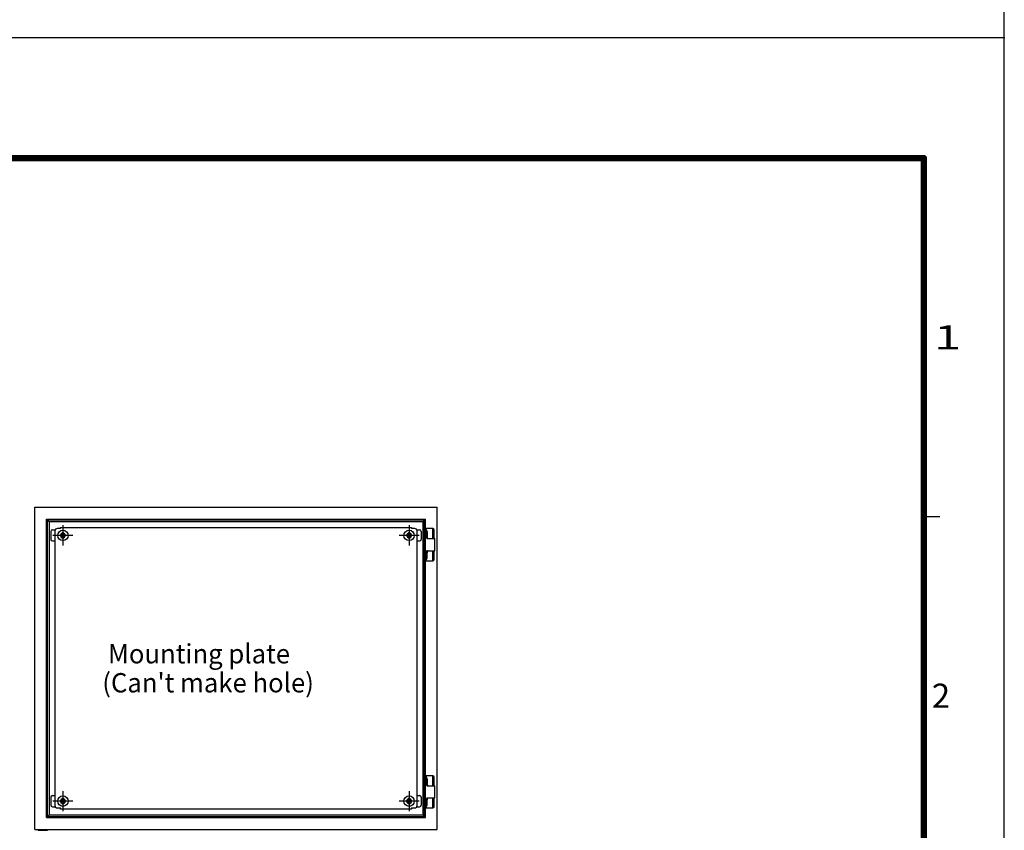
# Model space of a CAD drawing. Extents: x -383 to 202, y -446 to 148.
# Drawn here: x 80 to 202, y -247 to -146 of the extents above; entities that cross this region are included whole.
import ezdxf

# ---------------------------------------------------------------- set-up
doc = ezdxf.new("R2010")
doc.units = 0
doc.linetypes.add('CENTER', pattern=[50.8, 31.75, -6.35, 6.35, -6.35])
doc.linetypes.add('NON_PLOTING', pattern=[0])
doc.layers.get('0').update_dxf_attribs({"linetype": 'CONTINUOUS'})
doc.layers.get('DEFPOINTS').update_dxf_attribs({"linetype": 'CONTINUOUS'})
doc.layers.add('CLASS1', color=7, linetype='CONTINUOUS')
doc.layers.add('枠', color=7, linetype='CONTINUOUS')

# ---------------------------------------------------------------- blocks, each defined once
blk = doc.blocks.new('MS_12')
at = {"color": 2, "linetype": 'CONTINUOUS'}
for p, q in [((4280.68967, 660.845268), (4280.68967, 1060.845268)), ((4280.68967, 1060.845268), (4780.68967, 1060.845268)), ((4780.68967, 660.845268), (4780.68967, 1060.845268)), ((4295.386966, 675.542563), (4295.386966, 1046.147973)), ((4295.386966, 1046.147973), (4765.992375, 1046.147973)), ((4296.546077, 676.701674), (4296.546077, 1044.988862)), ((4296.546077, 1044.988862), (4764.833264, 1044.988862)), ((4298.68967, 1042.845268), (4298.68967, 678.845268)), ((4762.68967, 1042.845268), (4298.68967, 1042.845268)), ((4762.68967, 1042.913416), (4762.68967, 1042.845268)), ((4762.757819, 1042.845268), (4762.68967, 1042.845268)), ((4762.68967, 1042.845268), (4762.68967, 678.845268)), ((4764.833264, 676.701674), (4764.833264, 1044.988862)), ((4765.992375, 675.542563), (4765.992375, 1046.147973)), ((4300.68967, 1030.745268), (4300.68967, 1020.945268)), ((4302.68967, 1032.745268), (4306.03637, 1032.745268)), ((4314.93967, 1028.995268), (4314.93967, 1028.750005)), ((4316.43967, 1028.995268), (4314.93967, 1028.995268)), ((4314.93967, 1028.095268), (4314.93967, 1028.750005)), ((4316.43967, 1028.750005), (4316.43967, 1028.995268)), ((4316.43967, 1028.750005), (4316.43967, 1028.095268)), ((4744.93967, 1028.995268), (4744.93967, 1028.750005)), ((4746.43967, 1028.995268), (4744.93967, 1028.995268)), ((4744.93967, 1028.095268), (4744.93967, 1028.750005)), ((4746.43967, 1028.750005), (4746.43967, 1028.995268)), ((4746.43967, 1028.750005), (4746.43967, 1028.095268)), ((4755.34297, 1032.745268), (4758.68967, 1032.745268)), ((4760.68967, 1030.745268), (4760.68967, 1020.945268)), ((4765.992375, 1034.345268), (4766.493194, 1034.345268)), ((4765.992375, 1033.035101), (4766.717362, 1030.548894)), ((4767.48967, 1034.345268), (4766.493194, 1034.345268)), ((4766.77674, 1030.119837), (4766.77674, 1024.345268)), ((4767.988266, 1030.548894), (4767.047719, 1033.774325)), ((4774.88967, 1034.345268), (4767.48967, 1034.345268)), ((4768.047645, 1030.119837), (4768.047645, 1024.345268)), ((4775.38967, 1021.845268), (4775.38967, 1034.28176)), ((4776.88967, 1021.845268), (4776.88967, 1032.345268)), ((4302.68967, 1018.945268), (4305.68967, 1018.945268)), ((4312.784933, 1026.595268), (4312.53967, 1026.595268)), ((4312.53967, 1026.595268), (4312.53967, 1025.095268)), ((4312.53967, 1025.095268), (4312.784933, 1025.095268)), ((4312.784933, 1026.595268), (4313.43967, 1026.595268)), ((4313.43967, 1025.095268), (4312.784933, 1025.095268)), ((4314.93967, 1022.94053), (4314.93967, 1023.595268)), ((4314.93967, 1022.94053), (4314.93967, 1022.695268)), ((4314.93967, 1022.695268), (4316.43967, 1022.695268)), ((4316.43967, 1023.595268), (4316.43967, 1022.94053)), ((4316.43967, 1022.695268), (4316.43967, 1022.94053)), ((4317.93967, 1026.595268), (4318.594408, 1026.595268)), ((4318.594408, 1025.095268), (4317.93967, 1025.095268)), ((4318.83967, 1026.595268), (4318.594408, 1026.595268)), ((4318.594408, 1025.095268), (4318.83967, 1025.095268)), ((4318.83967, 1025.095268), (4318.83967, 1026.595268)), ((4742.784933, 1026.595268), (4742.53967, 1026.595268)), ((4742.53967, 1026.595268), (4742.53967, 1025.095268)), ((4742.53967, 1025.095268), (4742.784933, 1025.095268)), ((4742.784933, 1026.595268), (4743.43967, 1026.595268)), ((4743.43967, 1025.095268), (4742.784933, 1025.095268)), ((4744.93967, 1022.94053), (4744.93967, 1023.595268)), ((4744.93967, 1022.94053), (4744.93967, 1022.695268)), ((4744.93967, 1022.695268), (4746.43967, 1022.695268)), ((4746.43967, 1023.595268), (4746.43967, 1022.94053)), ((4746.43967, 1022.695268), (4746.43967, 1022.94053)), ((4747.93967, 1026.595268), (4748.594408, 1026.595268)), ((4748.594408, 1025.095268), (4747.93967, 1025.095268)), ((4748.83967, 1026.595268), (4748.594408, 1026.595268)), ((4748.594408, 1025.095268), (4748.83967, 1025.095268)), ((4748.83967, 1025.095268), (4748.83967, 1026.595268)), ((4755.68967, 1018.945268), (4758.68967, 1018.945268)), ((4768.311497, 1021.845268), (4770.153206, 1021.845268)), ((4770.153206, 1021.845268), (4777.48967, 1021.845268)), ((4777.48967, 1006.845268), (4777.48967, 1021.845268)), ((4766.77674, 998.570698), (4766.77674, 1004.345268)), ((4768.047645, 998.570698), (4768.047645, 1004.345268)), ((4768.311497, 1006.845268), (4770.153206, 1006.845268)), ((4770.153206, 1006.845268), (4777.48967, 1006.845268)), ((4775.38967, 994.408776), (4775.38967, 1006.845268)), ((4776.88967, 996.345268), (4776.88967, 1006.845268)), ((4766.717362, 998.141642), (4765.992375, 995.655435)), ((4766.493194, 994.345268), (4765.992375, 994.345268)), ((4766.493194, 994.345268), (4767.48967, 994.345268)), ((4767.047719, 994.916211), (4767.988266, 998.141642)), ((4767.48967, 994.345268), (4774.88967, 994.345268)), ((4765.992375, 727.345268), (4766.493194, 727.345268)), ((4765.992375, 726.035101), (4766.717362, 723.548894)), ((4767.48967, 727.345268), (4766.493194, 727.345268)), ((4766.77674, 723.119837), (4766.77674, 717.345268)), ((4767.988266, 723.548894), (4767.047719, 726.774325)), ((4774.88967, 727.345268), (4767.48967, 727.345268)), ((4768.047645, 723.119837), (4768.047645, 717.345268)), ((4775.38967, 714.845268), (4775.38967, 727.28176)), ((4776.88967, 714.845268), (4776.88967, 725.345268)), ((4768.311497, 714.845268), (4770.153206, 714.845268)), ((4770.153206, 714.845268), (4777.48967, 714.845268)), ((4777.48967, 699.845268), (4777.48967, 714.845268)), ((4300.68967, 700.745268), (4300.68967, 690.945268)), ((4302.68967, 702.745268), (4305.68967, 702.745268)), ((4314.93967, 698.995268), (4314.93967, 698.750005)), ((4316.43967, 698.995268), (4314.93967, 698.995268)), ((4314.93967, 698.095268), (4314.93967, 698.750005)), ((4316.43967, 698.750005), (4316.43967, 698.995268)), ((4316.43967, 698.750005), (4316.43967, 698.095268)), ((4744.93967, 698.995268), (4744.93967, 698.750005)), ((4746.43967, 698.995268), (4744.93967, 698.995268)), ((4744.93967, 698.095268), (4744.93967, 698.750005)), ((4746.43967, 698.750005), (4746.43967, 698.995268)), ((4746.43967, 698.750005), (4746.43967, 698.095268)), ((4755.68967, 702.745268), (4758.68967, 702.745268)), ((4760.68967, 700.745268), (4760.68967, 690.945268)), ((4766.77674, 691.570698), (4766.77674, 697.345268)), ((4768.047645, 691.570698), (4768.047645, 697.345268)), ((4768.311497, 699.845268), (4770.153206, 699.845268)), ((4770.153206, 699.845268), (4777.48967, 699.845268)), ((4775.38967, 687.408776), (4775.38967, 699.845268)), ((4776.88967, 689.345268), (4776.88967, 699.845268)), ((4302.68967, 688.945268), (4306.03637, 688.945268)), ((4312.784933, 696.595268), (4312.53967, 696.595268)), ((4312.53967, 696.595268), (4312.53967, 695.095268)), ((4312.53967, 695.095268), (4312.784933, 695.095268)), ((4312.784933, 696.595268), (4313.43967, 696.595268)), ((4313.43967, 695.095268), (4312.784933, 695.095268)), ((4314.93967, 692.94053), (4314.93967, 693.595268)), ((4314.93967, 692.94053), (4314.93967, 692.695268)), ((4314.93967, 692.695268), (4316.43967, 692.695268)), ((4316.43967, 693.595268), (4316.43967, 692.94053)), ((4316.43967, 692.695268), (4316.43967, 692.94053)), ((4317.93967, 696.595268), (4318.594408, 696.595268)), ((4318.594408, 695.095268), (4317.93967, 695.095268)), ((4318.83967, 696.595268), (4318.594408, 696.595268)), ((4318.594408, 695.095268), (4318.83967, 695.095268)), ((4318.83967, 695.095268), (4318.83967, 696.595268)), ((4742.784933, 696.595268), (4742.53967, 696.595268)), ((4742.53967, 696.595268), (4742.53967, 695.095268)), ((4742.53967, 695.095268), (4742.784933, 695.095268)), ((4742.784933, 696.595268), (4743.43967, 696.595268)), ((4743.43967, 695.095268), (4742.784933, 695.095268)), ((4744.93967, 692.94053), (4744.93967, 693.595268)), ((4744.93967, 692.94053), (4744.93967, 692.695268)), ((4744.93967, 692.695268), (4746.43967, 692.695268)), ((4746.43967, 693.595268), (4746.43967, 692.94053)), ((4746.43967, 692.695268), (4746.43967, 692.94053)), ((4747.93967, 696.595268), (4748.594408, 696.595268)), ((4748.594408, 695.095268), (4747.93967, 695.095268)), ((4748.83967, 696.595268), (4748.594408, 696.595268)), ((4748.594408, 695.095268), (4748.83967, 695.095268)), ((4748.83967, 695.095268), (4748.83967, 696.595268)), ((4755.34297, 688.945268), (4758.68967, 688.945268)), ((4766.717362, 691.141642), (4765.992375, 688.655435)), ((4766.493194, 687.345268), (4765.992375, 687.345268)), ((4766.493194, 687.345268), (4767.48967, 687.345268)), ((4767.047719, 687.916211), (4767.988266, 691.141642)), ((4767.48967, 687.345268), (4774.88967, 687.345268)), ((4295.386966, 675.542563), (4765.992375, 675.542563)), ((4296.546077, 676.701674), (4764.833264, 676.701674)), ((4298.68967, 678.845268), (4762.68967, 678.845268)), ((4280.68967, 660.845268), (4780.68967, 660.845268)), ((4284.68967, 660.845268), (4284.68967, 660.445268)), ((4296.68967, 660.445268), (4296.68967, 660.845268)), ((4285.48967, 659.645268), (4295.88967, 659.645268))]:
    blk.add_line(p, q, dxfattribs=at)
at = {"color": 255, "linetype": 'CONTINUOUS'}
for p, q in [((4298.68967, 1042.845268), (4295.386966, 1046.147973)), ((4762.68967, 1042.845268), (4765.992375, 1046.147973)), ((4298.68967, 678.845268), (4295.386966, 675.542563)), ((4762.68967, 678.845268), (4765.992375, 675.542563))]:
    blk.add_line(p, q, dxfattribs=at)
at = {"color": 191, "linetype": 'CONTINUOUS'}
for p, q in [((4305.68967, 1031.345268), (4305.68967, 690.345268)), ((4312.68967, 1034.345268), (4308.68967, 1034.345268)), ((4312.68967, 1035.845268), (4748.68967, 1035.845268)), ((4312.68967, 1034.345268), (4312.68967, 1035.845268)), ((4748.68967, 1035.845268), (4748.68967, 1034.345268)), ((4752.68967, 1034.345268), (4748.68967, 1034.345268)), ((4755.68967, 690.345268), (4755.68967, 1031.345268)), ((4308.68967, 687.345268), (4312.67967, 687.345268)), ((4312.68967, 685.845268), (4312.68967, 687.345268)), ((4748.68967, 685.845268), (4312.68967, 685.845268)), ((4748.68967, 687.345268), (4748.68967, 685.845268)), ((4748.69967, 687.345268), (4752.68967, 687.345268))]:
    blk.add_line(p, q, dxfattribs=at)
at = {"color": 7, "linetype": 'CENTER'}
for p, q in [((4315.68967, 1038.345268), (4315.68967, 1013.345268)), ((4745.68967, 1038.345268), (4745.68967, 1013.345268)), ((4328.18967, 1025.845268), (4303.18967, 1025.845268)), ((4758.18967, 1025.845268), (4733.18967, 1025.845268)), ((4315.68967, 708.345268), (4315.68967, 683.345268)), ((4745.68967, 708.345268), (4745.68967, 683.345268)), ((4328.18967, 695.845268), (4303.18967, 695.845268)), ((4758.18967, 695.845268), (4733.18967, 695.845268))]:
    blk.add_line(p, q, dxfattribs=at)
at = {"color": 2, "linetype": 'CONTINUOUS'}
for centre in [(4315.68967, 1025.845268), (4745.68967, 1025.845268), (4315.68967, 695.845268), (4745.68967, 695.845268)]:
    blk.add_circle(centre, 6.5, dxfattribs=at)
for centre, radius, start, end in [((4302.68967, 1030.745268), 2, 90, 180), ((4315.68967, 1025.845268), 3, 104.477512, 165.522488), ((4313.43967, 1028.095268), 1.5, 270, 0), ((4315.68967, 1025.845268), 3, 14.477512, 75.522488), ((4317.93967, 1028.095268), 1.5, 180, 270), ((4745.68967, 1025.845268), 3, 104.477512, 165.522488), ((4743.43967, 1028.095268), 1.5, 270, 0), ((4745.68967, 1025.845268), 3, 14.477512, 75.522488), ((4747.93967, 1028.095268), 1.5, 180, 270), ((4758.68967, 1030.745268), 2, 0, 90), ((4774.88967, 1032.345268), 2, 75.522488, 90), ((4774.88967, 1032.345268), 2, 0, 75.522488), ((4302.68967, 1020.945268), 2, 180, 270), ((4315.68967, 1025.845268), 3, 194.477512, 255.522488), ((4313.43967, 1023.595268), 1.5, 0, 90), ((4317.93967, 1023.595268), 1.5, 90, 180), ((4315.68967, 1025.845268), 3, 284.477512, 345.522488), ((4745.68967, 1025.845268), 3, 194.477512, 255.522488), ((4743.43967, 1023.595268), 1.5, 0, 90), ((4747.93967, 1023.595268), 1.5, 90, 180), ((4745.68967, 1025.845268), 3, 284.477512, 345.522488), ((4758.68967, 1020.945268), 2, 270, 0), ((4774.88967, 996.345268), 2, 270, 284.477512), ((4774.88967, 996.345268), 2, 284.477512, 0), ((4774.88967, 725.345268), 2, 75.522488, 90), ((4774.88967, 725.345268), 2, 0, 75.522488), ((4302.68967, 700.745268), 2, 90, 180), ((4315.68967, 695.845268), 3, 104.477512, 165.522488), ((4313.43967, 698.095268), 1.5, 270, 0), ((4315.68967, 695.845268), 3, 14.477512, 75.522488), ((4317.93967, 698.095268), 1.5, 180, 270), ((4745.68967, 695.845268), 3, 104.477512, 165.522488), ((4743.43967, 698.095268), 1.5, 270, 0), ((4745.68967, 695.845268), 3, 14.477512, 75.522488), ((4747.93967, 698.095268), 1.5, 180, 270), ((4758.68967, 700.745268), 2, 0, 90), ((4302.68967, 690.945268), 2, 180, 270), ((4315.68967, 695.845268), 3, 194.477512, 255.522488), ((4313.43967, 693.595268), 1.5, 0, 90), ((4317.93967, 693.595268), 1.5, 90, 180), ((4315.68967, 695.845268), 3, 284.477512, 345.522488), ((4745.68967, 695.845268), 3, 194.477512, 255.522488), ((4743.43967, 693.595268), 1.5, 0, 90), ((4747.93967, 693.595268), 1.5, 90, 180), ((4745.68967, 695.845268), 3, 284.477512, 345.522488), ((4758.68967, 690.945268), 2, 270, 0), ((4774.88967, 689.345268), 2, 270, 284.477512), ((4774.88967, 689.345268), 2, 284.477512, 0), ((4285.48967, 660.445268), 0.8, 180, 270), ((4295.88967, 660.445268), 0.8, 270, 0)]:
    blk.add_arc(centre, radius, start, end, dxfattribs=at)
at = {"color": 191, "linetype": 'CONTINUOUS'}
for centre, start, end in [((4308.68967, 1031.345268), 90, 180), ((4752.68967, 1031.345268), 0, 90), ((4308.68967, 690.345268), 180, 270), ((4752.68967, 690.345268), 270, 0)]:
    blk.add_arc(centre, 3, start, end, dxfattribs=at)
at = {"color": 2, "linetype": 'CONTINUOUS'}
for centre, major_axis, start_param, end_param in [((4766.493194, 1033.345268), (0, 1), 5.1558373168, 0), ((4766.162837, 1030.119837), (0, -1), 1.5707963268, 2.0142446632), ((4767.433742, 1030.119837), (0, 1), 4.7123889804, 5.1558373168), ((4768.311497, 1024.345268), (0, -2.5), 4.7123889804, 0), ((4769.582402, 1024.345268), (0, 2.5), 1.5707963268, 3.1415926536), ((4768.311497, 1004.345268), (0, -2.5), 3.1415926536, 4.7123889804), ((4769.582402, 1004.345268), (0, 2.5), 0, 1.5707963268), ((4766.493194, 995.345268), (0, 1), 3.1415926536, 4.268940644), ((4766.162837, 998.570698), (0, -1), 1.1273479904, 1.5707963268), ((4767.433742, 998.570698), (0, 1), 4.268940644, 4.7123889804), ((4766.493194, 726.345268), (0, 1), 5.1558373168, 0), ((4766.162837, 723.119837), (0, -1), 1.5707963268, 2.0142446632), ((4767.433742, 723.119837), (0, 1), 4.7123889804, 5.1558373168), ((4768.311497, 717.345268), (0, -2.5), 4.7123889804, 0), ((4769.582402, 717.345268), (0, 2.5), 1.5707963268, 3.1415926536), ((4768.311497, 697.345268), (0, -2.5), 3.1415926536, 4.7123889804), ((4769.582402, 697.345268), (0, 2.5), 0, 1.5707963268), ((4766.493194, 688.345268), (0, 1), 3.1415926536, 4.268940644), ((4766.162837, 691.570698), (0, -1), 1.1273479904, 1.5707963268), ((4767.433742, 691.570698), (0, -1), 1.1273479904, 1.5707963268)]:
    blk.add_ellipse(centre, major_axis=major_axis, ratio=0.613903, start_param=start_param, end_param=end_param, dxfattribs=at)
at = {"color": 130, "linetype": 'CONTINUOUS', "insert": (4364.588753, 860.845268), "char_height": 24, "attachment_point": 4, "line_spacing_factor": 0.9}
blk.add_mtext("\\W0.974771;\\A1; Mounting plate\\P(Can't make hole)", dxfattribs=at)
blk = doc.blocks.new('MS_18')
at = {"color": 31, "linetype": 'CONTINUOUS'}
for p, q in [((202, 148.5), (202, 148.4)), ((192, 89), (194, 89))]:
    blk.add_line(p, q, dxfattribs=at)
at = {"color": 31, "linetype": 'CONTINUOUS', "const_width": 0.8}
for points in [[(192, 133.5), (-192, 133.5)], [(192, -133.5), (192, 133.5)]]:
    blk.add_lwpolyline(points, dxfattribs=at)
at = {"color": 31, "linetype": 'CONTINUOUS', "const_width": 0.4}
for points in [[(191.8, 133.5, -1), (192.2, 133.5, -1)], [(192, 133.3, 1), (192, 133.7, 1)]]:
    blk.add_lwpolyline(points, format="xyb", dxfattribs=at)
at = {"layer": 'DEFPOINTS', "color": 31, "linetype": 'NON_PLOTING'}
blk.add_line((202, -148.5), (202, 148.5), dxfattribs=at)
at = {"color": 21, "linetype": 'CONTINUOUS', "char_height": 3, "attachment_point": 1, "line_spacing_factor": 0.899999}
for s, insert in [('\\W1.500000;\\A1;1', (193.25, 112.75)), ('\\A1;2', (193, 68.25))]:
    blk.add_mtext(s, dxfattribs=dict(at, insert=insert))
blk = doc.blocks.new('MS_2')
at = {"color": 21, "linetype": 'CONTINUOUS'}
blk.add_point((202, -148.5), dxfattribs=at)
blk.add_point((202, -148.5), dxfattribs=at)
blk.add_point((202, -148.5), dxfattribs=at)
blk.add_point((202, -148.5), dxfattribs=at)
at = {"layer": 'DEFPOINTS', "color": 31, "linetype": 'NON_PLOTING'}
for p, q in [((202, -148.5), (202, 148.5)), ((-217, -148.5), (202, -148.5))]:
    blk.add_line(p, q, dxfattribs=at)

msp = doc.modelspace()

# ---------------------------------------------------------------- block references
at = {"layer": 'CLASS1', "color": 130, "linetype": 'ByBlock', "xscale": 0.1, "yscale": 0.1, "zscale": 0.1}
msp.add_blockref('MS_12', (-346.5076, -312.9293), dxfattribs=at)
at = {"layer": '枠', "linetype": 'ByBlock'}
for name, p in [('MS_2', (0, 0)), ('MS_18', (0, -297))]:
    msp.add_blockref(name, p, dxfattribs=at)

doc.saveas('drawing.dxf')
